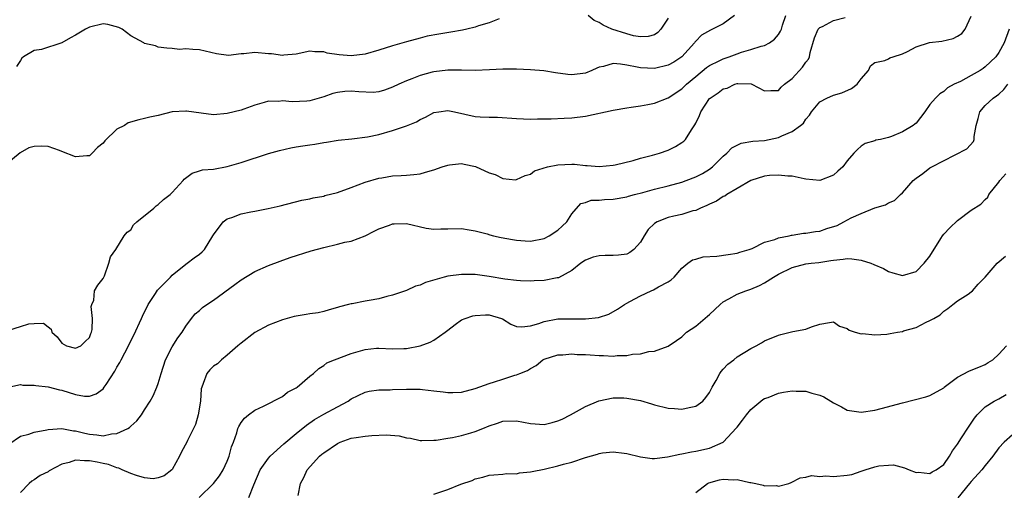
# Model space of a CAD drawing. Units: inches. Extents: x 2595000 to 2598000, y 1497000 to 1500000.
# Drawn here: x 2596249 to 2596392, y 1497336 to 1497404 of the extents above; entities that cross this region are included whole.
import ezdxf

# ---------------------------------------------------------------- set-up
doc = ezdxf.new("R2010")
doc.units = ezdxf.units.IN
doc.header["$MEASUREMENT"] = 0
doc.layers.add('LD25951497_2ft', color=70, linetype='Continuous')

msp = doc.modelspace()

# ---------------------------------------------------------------- linework, layer by layer
at = {"layer": 'LD25951497_2ft'}
for points, elevation in [([(2596352.63, 1497405), (2596351, 1497403.77), (2596349.42, 1497403), (2596349.13, 1497402.87), (2596347.86, 1497402.14), (2596347, 1497401.27), (2596346.87, 1497401.13), (2596346.8, 1497401), (2596345, 1497398.98), (2596343.8, 1497398.2), (2596343, 1497397.75), (2596341, 1497397.29), (2596339, 1497397.36), (2596338.52, 1497397.48), (2596337, 1497397.78), (2596336.06, 1497397.94), (2596335, 1497398.01), (2596333.59, 1497397.59), (2596333, 1497397.47), (2596332.65, 1497397.35), (2596331.9, 1497397), (2596331, 1497396.63), (2596329, 1497396.39), (2596328.43, 1497396.43), (2596326.67, 1497396.67), (2596324.95, 1497396.95), (2596323, 1497397.1), (2596321, 1497397.2), (2596319, 1497397.21), (2596317.07, 1497397.07), (2596315, 1497396.99), (2596313, 1497397.06), (2596311, 1497397.06), (2596309, 1497396.82), (2596308.74, 1497396.74), (2596307, 1497396.29), (2596305.78, 1497395.78), (2596305, 1497395.5), (2596303.89, 1497395), (2596303, 1497394.56), (2596301.84, 1497394.16), (2596301, 1497393.9), (2596300.18, 1497393.82), (2596298.12, 1497393.88), (2596297, 1497394.01), (2596296.07, 1497393.93), (2596295, 1497393.82), (2596294.33, 1497393.67), (2596293, 1497393.19), (2596291, 1497392.6), (2596290.56, 1497392.56), (2596288.43, 1497392.43), (2596287, 1497392.59), (2596286.51, 1497392.51), (2596285, 1497392.56), (2596284.37, 1497392.37), (2596283, 1497391.98), (2596281.39, 1497391.39), (2596281, 1497391.23), (2596279, 1497390.73), (2596277, 1497390.58), (2596275.21, 1497390.79), (2596273.1, 1497391.1), (2596273, 1497391.1), (2596271, 1497390.98), (2596269, 1497390.48), (2596267.76, 1497390.24), (2596267, 1497390.01), (2596266.17, 1497389.83), (2596264.61, 1497389.39), (2596264.1, 1497389), (2596263, 1497388.48), (2596261.22, 1497386.78), (2596261, 1497386.45), (2596260.19, 1497385.81), (2596259.42, 1497385), (2596259, 1497384.62), (2596258.61, 1497384.61), (2596257, 1497384.46), (2596255, 1497385.24), (2596254.64, 1497385.36), (2596253, 1497385.97), (2596252, 1497386), (2596251, 1497385.95), (2596250.22, 1497385.78), (2596248.94, 1497385.06), (2596247, 1497383.46)], 9492), ([(2596247.02, 1497350.98), (2596249, 1497351.38), (2596249.32, 1497351.32), (2596251, 1497351.3), (2596251.24, 1497351.24), (2596253, 1497351.04), (2596254.64, 1497350.64), (2596255, 1497350.56), (2596257, 1497349.94), (2596258.28, 1497349.72), (2596259, 1497349.69), (2596259.97, 1497350.03), (2596261, 1497350.79), (2596261.16, 1497351), (2596261.42, 1497351.42), (2596262.69, 1497353.31), (2596263, 1497353.9), (2596263.41, 1497354.59), (2596263.6, 1497355), (2596264.66, 1497357), (2596264.76, 1497357.24), (2596265.45, 1497358.55), (2596266.58, 1497361), (2596266.7, 1497361.3), (2596267.52, 1497363), (2596268.6, 1497364.6), (2596268.9, 1497365.1), (2596270.76, 1497367), (2596271, 1497367.27), (2596273, 1497368.88), (2596273.2, 1497369), (2596274.21, 1497369.79), (2596275, 1497370.34), (2596275.35, 1497370.65), (2596275.7, 1497371), (2596276.93, 1497373), (2596277, 1497373.14), (2596278.42, 1497375), (2596279, 1497375.44), (2596279.66, 1497375.66), (2596281, 1497376.16), (2596282.45, 1497376.45), (2596283, 1497376.59), (2596284.95, 1497376.95), (2596286.67, 1497377.33), (2596289.84, 1497378.16), (2596291, 1497378.37), (2596291.49, 1497378.51), (2596293, 1497378.76), (2596293.18, 1497378.82), (2596295, 1497379.28), (2596297, 1497379.99), (2596299, 1497380.76), (2596301, 1497381.35), (2596301.43, 1497381.43), (2596303, 1497381.68), (2596304.26, 1497381.74), (2596305, 1497381.81), (2596306.09, 1497381.91), (2596307, 1497382.01), (2596307.79, 1497382.21), (2596309, 1497382.56), (2596310.2, 1497383), (2596311, 1497383.27), (2596311.28, 1497383.28), (2596313, 1497383.5), (2596313.41, 1497383.41), (2596315.05, 1497383.05), (2596317, 1497382.14), (2596317.89, 1497381.89), (2596319, 1497381.32), (2596320.86, 1497381.14), (2596321, 1497381.15), (2596322.25, 1497381.75), (2596323, 1497381.95), (2596323.58, 1497382.42), (2596325.49, 1497383), (2596327, 1497383.32), (2596329, 1497383.4), (2596329.39, 1497383.39), (2596331, 1497383.21), (2596331.22, 1497383.22), (2596333, 1497383.05), (2596335, 1497383.23), (2596335.29, 1497383.29), (2596337.94, 1497383.94), (2596339, 1497384.26), (2596340.71, 1497384.71), (2596341.73, 1497385), (2596343, 1497385.44), (2596344.05, 1497385.95), (2596345, 1497386.53), (2596345.27, 1497386.73), (2596345.52, 1497387), (2596346.4, 1497388.4), (2596346.89, 1497389.11), (2596347, 1497389.36), (2596347.56, 1497390.44), (2596347.76, 1497391), (2596349, 1497392.91), (2596349.09, 1497393), (2596350.26, 1497393.74), (2596351, 1497394.33), (2596351.56, 1497394.44), (2596352.68, 1497395), (2596353, 1497395.1), (2596353.12, 1497395.12), (2596355.04, 1497395.04), (2596355.14, 1497395), (2596357, 1497394.02), (2596357.91, 1497394.09), (2596359, 1497394.09), (2596359.4, 1497394.6), (2596359.89, 1497395), (2596361, 1497395.85), (2596362.52, 1497397.48), (2596363, 1497398.2), (2596363.36, 1497398.64), (2596363.52, 1497399), (2596363.61, 1497399.61), (2596364.26, 1497401.74), (2596364.78, 1497403), (2596365, 1497403.26), (2596365.39, 1497403.39), (2596367, 1497404.27), (2596368.71, 1497404.71)], 9496), ([(2596247.28, 1497342.72), (2596249, 1497343.88), (2596250.2, 1497344.2), (2596251, 1497344.48), (2596252.8, 1497344.8), (2596253, 1497344.86), (2596254.99, 1497345.01), (2596256.69, 1497344.69), (2596257, 1497344.68), (2596258.31, 1497344.31), (2596259, 1497344.16), (2596260.08, 1497344.08), (2596261, 1497343.93), (2596262.22, 1497344.22), (2596263, 1497344.26), (2596264.59, 1497345), (2596264.84, 1497345.16), (2596265, 1497345.33), (2596265.89, 1497346.11), (2596266.57, 1497347), (2596267, 1497347.71), (2596267.84, 1497349), (2596268.25, 1497349.75), (2596268.8, 1497351), (2596269, 1497351.56), (2596269.39, 1497353), (2596270.05, 1497355), (2596271, 1497356.85), (2596271.83, 1497358.17), (2596272.48, 1497359), (2596273, 1497359.85), (2596273.8, 1497361), (2596274.35, 1497361.65), (2596275, 1497362.16), (2596275.43, 1497362.57), (2596276.02, 1497363), (2596277, 1497363.62), (2596280.09, 1497365.91), (2596281, 1497366.62), (2596283, 1497367.81), (2596285, 1497368.66), (2596286.68, 1497369.32), (2596288.15, 1497369.85), (2596291.19, 1497370.81), (2596293, 1497371.31), (2596295, 1497371.76), (2596296.05, 1497372.05), (2596297, 1497372.22), (2596299, 1497373), (2596300.35, 1497373.65), (2596301, 1497374), (2596302.55, 1497374.55), (2596303, 1497374.73), (2596303.25, 1497374.75), (2596305, 1497374.76), (2596307.88, 1497374.12), (2596309, 1497373.95), (2596310.01, 1497374.01), (2596311, 1497373.99), (2596313, 1497374.05), (2596314.12, 1497373.88), (2596315, 1497373.71), (2596316.74, 1497373.26), (2596317.12, 1497373.12), (2596317.66, 1497373), (2596318.76, 1497372.76), (2596320.43, 1497372.43), (2596321, 1497372.34), (2596322.26, 1497372.26), (2596323, 1497372.23), (2596325, 1497372.62), (2596325.75, 1497373), (2596327, 1497373.81), (2596327.63, 1497374.37), (2596328.3, 1497375), (2596329, 1497376.18), (2596330.31, 1497377.7), (2596331, 1497377.85), (2596331.84, 1497378.16), (2596333, 1497378.19), (2596333.74, 1497378.26), (2596335, 1497378.31), (2596337, 1497378.65), (2596337.24, 1497378.76), (2596338.11, 1497379), (2596339.3, 1497379.3), (2596341, 1497379.76), (2596343, 1497380.26), (2596345, 1497380.8), (2596346.61, 1497381.39), (2596347, 1497381.56), (2596347.96, 1497382.04), (2596349, 1497382.67), (2596349.44, 1497383), (2596351, 1497384.54), (2596351.52, 1497385), (2596352.25, 1497385.75), (2596353, 1497386.14), (2596353.58, 1497386.42), (2596355.27, 1497386.73), (2596357, 1497386.85), (2596359, 1497387.25), (2596359.49, 1497387.49), (2596361, 1497388.12), (2596362.21, 1497389), (2596362.63, 1497389.37), (2596363, 1497389.93), (2596363.51, 1497390.49), (2596363.81, 1497391), (2596365, 1497392.43), (2596366.05, 1497393), (2596367, 1497393.4), (2596368.23, 1497393.77), (2596369.6, 1497394.4), (2596370.41, 1497395), (2596371, 1497395.79), (2596372.08, 1497397), (2596372.35, 1497397.65), (2596373, 1497398.14), (2596374.47, 1497398.47), (2596375, 1497398.71), (2596375.18, 1497398.82), (2596375.66, 1497399), (2596377, 1497399.4), (2596377.75, 1497399.75), (2596379, 1497400.42), (2596380.94, 1497401.06), (2596382.72, 1497401.28), (2596384.36, 1497401.64), (2596385, 1497401.97), (2596385.61, 1497402.39), (2596386.13, 1497403), (2596387, 1497404.88)], 9498), ([(2596247.31, 1497359.31), (2596249, 1497359.8), (2596250.19, 1497360.19), (2596251, 1497360.26), (2596252.32, 1497360.32), (2596253, 1497359.75), (2596253.44, 1497359.44), (2596253.53, 1497359), (2596254.34, 1497358.34), (2596255, 1497357.4), (2596255.65, 1497357), (2596257, 1497356.65), (2596257.76, 1497357), (2596258.36, 1497357.64), (2596259, 1497358.22), (2596259.21, 1497358.79), (2596259.31, 1497359), (2596259.4, 1497359.4), (2596259.47, 1497361), (2596259.27, 1497362.73), (2596259.36, 1497363), (2596259.64, 1497363.64), (2596259.74, 1497365), (2596260.2, 1497365.8), (2596261, 1497366.79), (2596261.17, 1497367.17), (2596261.83, 1497369), (2596262.05, 1497369.95), (2596262.85, 1497371), (2596264.06, 1497373), (2596264.47, 1497373.53), (2596265, 1497373.88), (2596265.42, 1497374.58), (2596265.88, 1497375), (2596268.36, 1497377), (2596268.67, 1497377.33), (2596269, 1497377.52), (2596269.75, 1497378.25), (2596270.7, 1497379), (2596271, 1497379.29), (2596272.59, 1497381), (2596272.77, 1497381.23), (2596273.89, 1497382.11), (2596275, 1497382.41), (2596275.43, 1497382.57), (2596277, 1497382.66), (2596279, 1497383.04), (2596281, 1497383.64), (2596285, 1497384.92), (2596286.6, 1497385.4), (2596288.22, 1497385.78), (2596289, 1497385.93), (2596289.96, 1497386.04), (2596291, 1497386.21), (2596291.72, 1497386.28), (2596293, 1497386.52), (2596293.42, 1497386.58), (2596295.11, 1497386.89), (2596297.08, 1497387.08), (2596299.34, 1497387.34), (2596301, 1497387.71), (2596303, 1497388.26), (2596305, 1497388.95), (2596306.46, 1497389.54), (2596307, 1497389.87), (2596307.8, 1497390.2), (2596309, 1497390.88), (2596309.69, 1497391), (2596311, 1497391.19), (2596311.98, 1497391), (2596315, 1497390.34), (2596315.72, 1497390.28), (2596317, 1497390.23), (2596318.23, 1497390.23), (2596321, 1497390.02), (2596322.01, 1497389.99), (2596323, 1497389.92), (2596324.03, 1497389.97), (2596326, 1497390), (2596327.91, 1497390.09), (2596329, 1497390.13), (2596331, 1497390.38), (2596335, 1497391.25), (2596337, 1497391.59), (2596337.65, 1497391.65), (2596339, 1497391.86), (2596340.04, 1497392.04), (2596341, 1497392.24), (2596343, 1497393.03), (2596345, 1497394.34), (2596345.65, 1497395), (2596347, 1497396.14), (2596348.56, 1497397.44), (2596349, 1497397.74), (2596350.39, 1497398.39), (2596351, 1497398.7), (2596351.86, 1497399), (2596353, 1497399.44), (2596353.65, 1497399.65), (2596355, 1497400.03), (2596356.51, 1497400.51), (2596357, 1497400.61), (2596357.72, 1497401), (2596358.44, 1497401.56), (2596359, 1497402.23), (2596359.31, 1497402.69), (2596359.43, 1497403), (2596359.6, 1497403.6), (2596360.06, 1497405)], 9494), ([(2596343, 1497404.6), (2596341.95, 1497403), (2596341.5, 1497402.5), (2596341, 1497402.19), (2596340.09, 1497401.91), (2596339, 1497401.88), (2596337.95, 1497402.05), (2596337, 1497402.3), (2596334.83, 1497403), (2596333.56, 1497403.56), (2596333, 1497403.97), (2596332.26, 1497404.26), (2596331.4, 1497405)], 9490), ([(2596318.49, 1497404.49), (2596317, 1497403.94), (2596315.49, 1497403.49), (2596315, 1497403.29), (2596313.76, 1497403), (2596313.16, 1497402.84), (2596311.45, 1497402.55), (2596309.71, 1497402.29), (2596308.03, 1497401.97), (2596307, 1497401.71), (2596305, 1497401.18), (2596303, 1497400.59), (2596301, 1497399.96), (2596299, 1497399.39), (2596297, 1497399.11), (2596295.25, 1497399.25), (2596293.53, 1497399.53), (2596293, 1497399.7), (2596291.71, 1497399.71), (2596291, 1497399.78), (2596289, 1497399.36), (2596287.23, 1497399.23), (2596287, 1497399.18), (2596285.43, 1497399.43), (2596285, 1497399.44), (2596283, 1497399.61), (2596281.41, 1497399.41), (2596281, 1497399.43), (2596279.18, 1497399.18), (2596277.43, 1497399.43), (2596275, 1497400.01), (2596274.03, 1497400.03), (2596273, 1497400.16), (2596272.05, 1497400.05), (2596271, 1497400.17), (2596270.23, 1497400.23), (2596269, 1497400.38), (2596268.58, 1497400.58), (2596267, 1497400.93), (2596266.9, 1497401), (2596265, 1497402.05), (2596263.75, 1497403), (2596263.26, 1497403.26), (2596261.68, 1497403.68), (2596261, 1497403.77), (2596259, 1497403.3), (2596258.44, 1497403), (2596257, 1497402.12), (2596256.26, 1497401.74), (2596255, 1497401), (2596252.06, 1497400.06), (2596251, 1497399.9), (2596249.42, 1497399), (2596249.2, 1497398.8), (2596249, 1497398.46), (2596248.4, 1497397.6)], 9490), ([(2596392.48, 1497403), (2596391.79, 1497401), (2596391, 1497399.61), (2596390.56, 1497399), (2596389, 1497397.51), (2596388.71, 1497397.29), (2596388.27, 1497397), (2596387, 1497396.26), (2596385.42, 1497395.42), (2596384.51, 1497395), (2596383.53, 1497394.47), (2596383, 1497393.97), (2596382.41, 1497393.59), (2596381.79, 1497393), (2596381, 1497392.04), (2596380.26, 1497391), (2596379, 1497389.36), (2596378.82, 1497389.18), (2596378.57, 1497389), (2596377, 1497388.08), (2596375.4, 1497387.4), (2596375, 1497387.28), (2596373.81, 1497387), (2596373.13, 1497386.87), (2596373, 1497386.78), (2596371.6, 1497386.4), (2596371, 1497386.01), (2596370.46, 1497385.54), (2596369.93, 1497385), (2596369, 1497383.86), (2596368.35, 1497383), (2596367.63, 1497382.37), (2596367, 1497381.79), (2596364.99, 1497381.01), (2596363, 1497381.23), (2596362.75, 1497381.25), (2596361, 1497381.67), (2596360.37, 1497381.63), (2596359, 1497381.8), (2596357.73, 1497381.73), (2596357, 1497381.63), (2596355, 1497381.03), (2596353, 1497379.85), (2596351.52, 1497379), (2596351.23, 1497378.77), (2596351, 1497378.69), (2596350, 1497378), (2596349, 1497377.59), (2596348.61, 1497377.38), (2596347.67, 1497377), (2596347, 1497376.68), (2596346.6, 1497376.6), (2596345, 1497376.08), (2596343.84, 1497375.84), (2596343, 1497375.64), (2596341.38, 1497375), (2596341, 1497374.76), (2596340.1, 1497373.9), (2596339.52, 1497373), (2596339, 1497372.07), (2596338, 1497371), (2596337.45, 1497370.55), (2596337, 1497370.33), (2596335.81, 1497370.19), (2596335, 1497370.14), (2596333.86, 1497370.14), (2596333, 1497370.1), (2596332.13, 1497369.87), (2596331, 1497369.44), (2596330.34, 1497369), (2596329, 1497367.93), (2596327.09, 1497366.91), (2596326.88, 1497366.88), (2596325, 1497366.52), (2596323.57, 1497366.43), (2596323, 1497366.41), (2596321.55, 1497366.45), (2596321, 1497366.49), (2596319.31, 1497366.69), (2596317, 1497367.09), (2596315, 1497367.35), (2596313.36, 1497367.36), (2596313, 1497367.38), (2596311, 1497367.13), (2596310.47, 1497367), (2596307.77, 1497366.23), (2596307, 1497365.83), (2596306.34, 1497365.66), (2596305, 1497365.05), (2596303, 1497364.36), (2596302.16, 1497364.16), (2596301, 1497363.85), (2596299.59, 1497363.59), (2596299, 1497363.51), (2596297.13, 1497363.13), (2596297, 1497363.12), (2596296.6, 1497363), (2596295.31, 1497362.69), (2596295, 1497362.56), (2596293.78, 1497362.22), (2596293, 1497361.98), (2596292.18, 1497361.82), (2596291, 1497361.64), (2596290.46, 1497361.54), (2596289, 1497361.34), (2596288.74, 1497361.26), (2596287, 1497360.81), (2596285, 1497359.99), (2596283, 1497358.93), (2596281, 1497357.42), (2596280.56, 1497357), (2596279, 1497355.65), (2596278.19, 1497355), (2596277.58, 1497354.42), (2596277, 1497354.04), (2596276.49, 1497353.51), (2596276.02, 1497353), (2596275.52, 1497351.52), (2596275.3, 1497351), (2596275.23, 1497350.77), (2596275.12, 1497349), (2596274.8, 1497347), (2596274.41, 1497345.59), (2596273.25, 1497343.25), (2596273.14, 1497343), (2596272.37, 1497341.63), (2596272.09, 1497341), (2596271, 1497339.04), (2596270.97, 1497339), (2596269.85, 1497338.15), (2596269, 1497337.82), (2596268.27, 1497337.72), (2596267, 1497337.85), (2596265.82, 1497338.18), (2596265, 1497338.48), (2596263.76, 1497339), (2596263.26, 1497339.26), (2596263, 1497339.3), (2596261.79, 1497339.79), (2596261, 1497339.92), (2596260.12, 1497340.12), (2596259, 1497340.32), (2596258.29, 1497340.29), (2596257, 1497340.39), (2596256.05, 1497340.05), (2596255, 1497339.82), (2596253.15, 1497338.85), (2596253, 1497338.73), (2596251.84, 1497338.16), (2596251, 1497337.54), (2596250.66, 1497337.34), (2596250.27, 1497337), (2596249, 1497335.69)], 9500), ([(2596274.94, 1497335), (2596277, 1497337), (2596277.88, 1497338.12), (2596278.4, 1497339), (2596279, 1497340.28), (2596279.28, 1497341), (2596279.64, 1497342.36), (2596279.9, 1497343), (2596280.4, 1497344.4), (2596280.55, 1497345), (2596280.68, 1497345.32), (2596281, 1497345.86), (2596281.49, 1497346.51), (2596282.09, 1497347), (2596283, 1497347.67), (2596284.25, 1497348.25), (2596287, 1497349.67), (2596287.74, 1497350.26), (2596289, 1497350.9), (2596289.15, 1497351), (2596291, 1497352.6), (2596291.51, 1497353), (2596292.29, 1497353.71), (2596293, 1497354.15), (2596293.47, 1497354.53), (2596294.58, 1497355), (2596297, 1497355.92), (2596299, 1497356.49), (2596300.66, 1497356.66), (2596301, 1497356.67), (2596303, 1497356.58), (2596304.61, 1497356.61), (2596305, 1497356.64), (2596307, 1497357.02), (2596308.46, 1497357.54), (2596309, 1497357.84), (2596310.63, 1497359), (2596311, 1497359.3), (2596312.1, 1497360.1), (2596313, 1497360.77), (2596313.53, 1497361), (2596314.63, 1497361.37), (2596315, 1497361.42), (2596316.49, 1497361.51), (2596317, 1497361.51), (2596318.83, 1497361), (2596318.95, 1497360.95), (2596320.18, 1497360.18), (2596321, 1497359.83), (2596321.75, 1497359.75), (2596323, 1497359.91), (2596324.24, 1497360.24), (2596325, 1497360.53), (2596327, 1497360.91), (2596329, 1497360.95), (2596331, 1497360.93), (2596332.88, 1497361.12), (2596334.4, 1497361.6), (2596335.67, 1497362.33), (2596336.66, 1497363), (2596337, 1497363.21), (2596337.43, 1497363.43), (2596339, 1497364.29), (2596340.51, 1497365), (2596340.86, 1497365.14), (2596341.6, 1497365.6), (2596343, 1497366.33), (2596343.42, 1497366.58), (2596343.85, 1497367), (2596345, 1497368.3), (2596345.87, 1497369), (2596346.51, 1497369.49), (2596347, 1497369.6), (2596348.07, 1497369.93), (2596350.05, 1497370.05), (2596351.73, 1497370.27), (2596353, 1497370.47), (2596353.4, 1497370.6), (2596354.75, 1497371), (2596355.17, 1497371.17), (2596357, 1497372.06), (2596358.46, 1497372.47), (2596359, 1497372.7), (2596360.58, 1497373), (2596360.91, 1497373.09), (2596361, 1497373.09), (2596362.62, 1497373.38), (2596363, 1497373.37), (2596364.38, 1497373.62), (2596365, 1497373.68), (2596366.03, 1497374.03), (2596367.52, 1497374.48), (2596368.51, 1497375), (2596369.58, 1497375.59), (2596371, 1497376.23), (2596373, 1497377.06), (2596374.53, 1497377.47), (2596375, 1497377.79), (2596375.86, 1497378.14), (2596376.74, 1497379), (2596377, 1497379.22), (2596378.56, 1497381), (2596379, 1497381.38), (2596379.95, 1497382.05), (2596381, 1497382.84), (2596381.28, 1497383), (2596386.37, 1497385.63), (2596387.32, 1497386.68), (2596387.42, 1497387), (2596387.39, 1497387.39), (2596387.7, 1497389), (2596387.99, 1497390.01), (2596388.23, 1497391), (2596389, 1497391.9), (2596390.16, 1497393), (2596390.67, 1497393.33), (2596391, 1497393.58), (2596391.74, 1497394.26), (2596392.3, 1497395)], 9502), ([(2596282.12, 1497335), (2596282.84, 1497336.84), (2596283.8, 1497339), (2596285, 1497340.71), (2596285.25, 1497341), (2596287.22, 1497342.78), (2596289, 1497344.28), (2596290.5, 1497345.5), (2596291.68, 1497346.32), (2596293, 1497347.1), (2596295, 1497348.15), (2596296.55, 1497349), (2596297, 1497349.3), (2596299, 1497350.29), (2596299.58, 1497350.42), (2596301, 1497350.64), (2596302.64, 1497350.64), (2596303, 1497350.66), (2596305, 1497350.7), (2596307, 1497350.7), (2596307.35, 1497350.65), (2596309, 1497350.5), (2596310.35, 1497350.35), (2596311, 1497350.24), (2596311.75, 1497350.25), (2596313, 1497350.3), (2596315, 1497350.82), (2596317, 1497351.56), (2596317.78, 1497351.78), (2596319, 1497352.16), (2596320.74, 1497352.74), (2596321, 1497352.79), (2596321.49, 1497353), (2596322.58, 1497353.42), (2596323, 1497353.73), (2596323.86, 1497354.14), (2596324.82, 1497355), (2596325, 1497355.09), (2596327, 1497355.69), (2596327.71, 1497355.71), (2596329, 1497355.84), (2596329.77, 1497355.77), (2596331, 1497355.75), (2596331.69, 1497355.69), (2596333, 1497355.61), (2596333.6, 1497355.6), (2596335, 1497355.53), (2596335.6, 1497355.6), (2596337, 1497355.61), (2596337.8, 1497355.8), (2596339, 1497355.86), (2596340.2, 1497356.2), (2596341, 1497356.24), (2596343, 1497356.97), (2596344.22, 1497357.78), (2596345, 1497358.31), (2596345.33, 1497358.67), (2596345.67, 1497359), (2596347, 1497359.87), (2596348.7, 1497361.3), (2596349, 1497361.56), (2596350.54, 1497363), (2596351, 1497363.41), (2596351.82, 1497363.82), (2596353, 1497364.51), (2596354.29, 1497365), (2596355, 1497365.23), (2596356.24, 1497365.76), (2596357, 1497366.18), (2596358.27, 1497367), (2596359, 1497367.42), (2596361, 1497368.38), (2596363, 1497368.9), (2596363.75, 1497369), (2596364.87, 1497369.12), (2596366.62, 1497369.38), (2596367, 1497369.46), (2596368.42, 1497369.58), (2596369, 1497369.68), (2596369.66, 1497369.66), (2596371, 1497369.46), (2596372.41, 1497369), (2596372.84, 1497368.84), (2596374.23, 1497368.23), (2596375, 1497367.8), (2596375.63, 1497367.63), (2596377, 1497367.21), (2596379, 1497367.81), (2596380.18, 1497369), (2596381, 1497370.02), (2596382.59, 1497372.59), (2596382.82, 1497373), (2596383, 1497373.23), (2596383.87, 1497374.13), (2596385, 1497375.22), (2596387, 1497376.69), (2596388.4, 1497377.6), (2596389, 1497378.27), (2596389.39, 1497378.61), (2596389.56, 1497379), (2596391, 1497380.8), (2596391.12, 1497381), (2596392.01, 1497381.99)], 9504), ([(2596289.29, 1497335.29), (2596289.63, 1497337), (2596290.1, 1497337.9), (2596290.58, 1497339), (2596292.41, 1497341), (2596292.73, 1497341.27), (2596293, 1497341.49), (2596295, 1497342.84), (2596295.41, 1497343), (2596297, 1497343.58), (2596297.71, 1497343.71), (2596299, 1497343.89), (2596300, 1497344), (2596302.08, 1497344.08), (2596303.94, 1497343.94), (2596305, 1497343.63), (2596305.58, 1497343.58), (2596307, 1497343.25), (2596307.24, 1497343.24), (2596309, 1497343.33), (2596309.33, 1497343.33), (2596311, 1497343.61), (2596311.68, 1497343.68), (2596313, 1497343.98), (2596314.37, 1497344.37), (2596315, 1497344.57), (2596316.1, 1497345), (2596317, 1497345.37), (2596318.23, 1497345.77), (2596319, 1497346.06), (2596321, 1497346.13), (2596323, 1497345.72), (2596325, 1497345.59), (2596326.14, 1497345.86), (2596327, 1497346.12), (2596327.62, 1497346.38), (2596328.81, 1497347), (2596331, 1497348.21), (2596332.96, 1497349.04), (2596335, 1497349.44), (2596336.56, 1497349.44), (2596337, 1497349.42), (2596339, 1497349.05), (2596340.59, 1497348.59), (2596341, 1497348.45), (2596343, 1497347.96), (2596343.9, 1497347.9), (2596345, 1497347.8), (2596346.06, 1497348.06), (2596347, 1497348.24), (2596348.01, 1497349), (2596348.48, 1497349.52), (2596349, 1497350.24), (2596349.4, 1497351), (2596349.96, 1497351.96), (2596350.52, 1497353), (2596350.71, 1497353.29), (2596351, 1497353.64), (2596351.66, 1497354.34), (2596352.52, 1497355), (2596353, 1497355.42), (2596355, 1497356.63), (2596355.76, 1497357), (2596356.55, 1497357.45), (2596357, 1497357.73), (2596359, 1497358.58), (2596359.35, 1497358.65), (2596361.08, 1497359.08), (2596363, 1497359.43), (2596363.79, 1497359.79), (2596365, 1497360.14), (2596366.42, 1497360.42), (2596367, 1497360.49), (2596367.87, 1497359.87), (2596369, 1497359.52), (2596369.27, 1497359.27), (2596370.15, 1497359), (2596371, 1497358.76), (2596371.22, 1497358.78), (2596373, 1497358.61), (2596374.73, 1497358.73), (2596375.2, 1497358.8), (2596376.3, 1497359), (2596377, 1497359.11), (2596377.17, 1497359.17), (2596379, 1497359.68), (2596380.45, 1497360.45), (2596381, 1497360.67), (2596381.55, 1497361), (2596382.49, 1497361.51), (2596383, 1497362.05), (2596383.58, 1497362.42), (2596384.32, 1497363), (2596385, 1497363.57), (2596386.53, 1497364.53), (2596387, 1497364.84), (2596387.17, 1497365), (2596388.01, 1497365.99), (2596389, 1497366.98), (2596390.73, 1497369), (2596391.98, 1497370.02)], 9506), ([(2596309, 1497335.49), (2596311, 1497336.13), (2596312.9, 1497336.9), (2596314.53, 1497337.47), (2596315, 1497337.71), (2596316.08, 1497337.92), (2596317, 1497338.21), (2596317.7, 1497338.3), (2596319, 1497338.37), (2596319.53, 1497338.47), (2596321, 1497338.44), (2596321.44, 1497338.56), (2596323, 1497338.69), (2596323.24, 1497338.76), (2596325, 1497339.1), (2596327, 1497339.57), (2596327.82, 1497339.82), (2596329, 1497340.14), (2596331, 1497340.8), (2596332.72, 1497341.28), (2596333, 1497341.38), (2596333.48, 1497341.48), (2596335, 1497341.63), (2596336.59, 1497341.41), (2596337, 1497341.39), (2596339, 1497340.88), (2596340.67, 1497340.67), (2596341, 1497340.65), (2596342.88, 1497340.88), (2596344.7, 1497341.3), (2596345, 1497341.33), (2596346.37, 1497341.63), (2596347, 1497341.71), (2596349, 1497342.16), (2596351, 1497343.02), (2596352.92, 1497345.08), (2596353, 1497345.21), (2596353.78, 1497346.22), (2596354.35, 1497347), (2596355, 1497347.77), (2596356.43, 1497349), (2596356.76, 1497349.24), (2596357, 1497349.34), (2596357.51, 1497349.51), (2596359, 1497350.13), (2596359.72, 1497350.28), (2596361, 1497350.47), (2596361.56, 1497350.44), (2596363, 1497350.41), (2596363.86, 1497350.14), (2596365, 1497349.85), (2596365.6, 1497349.6), (2596366.6, 1497349), (2596367, 1497348.74), (2596368.14, 1497348.14), (2596369, 1497347.67), (2596371, 1497347.37), (2596373, 1497347.68), (2596373.91, 1497347.91), (2596377, 1497348.75), (2596380.4, 1497349.6), (2596381, 1497349.8), (2596383, 1497350.93), (2596383.08, 1497351), (2596385, 1497352.44), (2596386.66, 1497353.34), (2596387, 1497353.49), (2596388.09, 1497353.91), (2596389, 1497354.31), (2596389.43, 1497354.57), (2596390.11, 1497355), (2596391, 1497355.8), (2596392.11, 1497357)], 9508), ([(2596347, 1497335.72), (2596348.71, 1497337), (2596348.89, 1497337.11), (2596350.46, 1497337.54), (2596351, 1497337.65), (2596352.44, 1497337.56), (2596353, 1497337.61), (2596354.84, 1497337.16), (2596355, 1497337.17), (2596355.73, 1497337), (2596356.8, 1497336.8), (2596357, 1497336.7), (2596358.72, 1497336.72), (2596359, 1497336.61), (2596360.5, 1497337), (2596360.85, 1497337.15), (2596362.15, 1497337.85), (2596363, 1497337.95), (2596363.82, 1497338.18), (2596365, 1497338.05), (2596365.87, 1497338.13), (2596367, 1497338.04), (2596369, 1497338.21), (2596369.66, 1497338.34), (2596371, 1497338.8), (2596371.16, 1497338.84), (2596371.57, 1497339), (2596373, 1497339.43), (2596373.57, 1497339.57), (2596375, 1497339.68), (2596375.71, 1497339.71), (2596377.3, 1497339.3), (2596377.97, 1497339), (2596379, 1497338.62), (2596379.35, 1497338.65), (2596381, 1497338.47), (2596381.3, 1497338.7), (2596381.88, 1497339), (2596383, 1497339.77), (2596383.83, 1497341), (2596384.25, 1497341.75), (2596385, 1497342.72), (2596385.1, 1497342.9), (2596385.5, 1497343.5), (2596386.67, 1497345.33), (2596387.47, 1497346.53), (2596387.86, 1497347), (2596389, 1497348.13), (2596390.34, 1497349), (2596391, 1497349.32), (2596392.07, 1497349.93)], 9510), ([(2596393, 1497344.1), (2596391.77, 1497343), (2596391, 1497342.19), (2596390.1, 1497341), (2596389, 1497339.64), (2596388.52, 1497339), (2596387, 1497337.31), (2596386.76, 1497337), (2596385.04, 1497334.96)], 9512)]:
    msp.add_lwpolyline(points, dxfattribs=dict(at, elevation=elevation))

doc.saveas('drawing.dxf')
